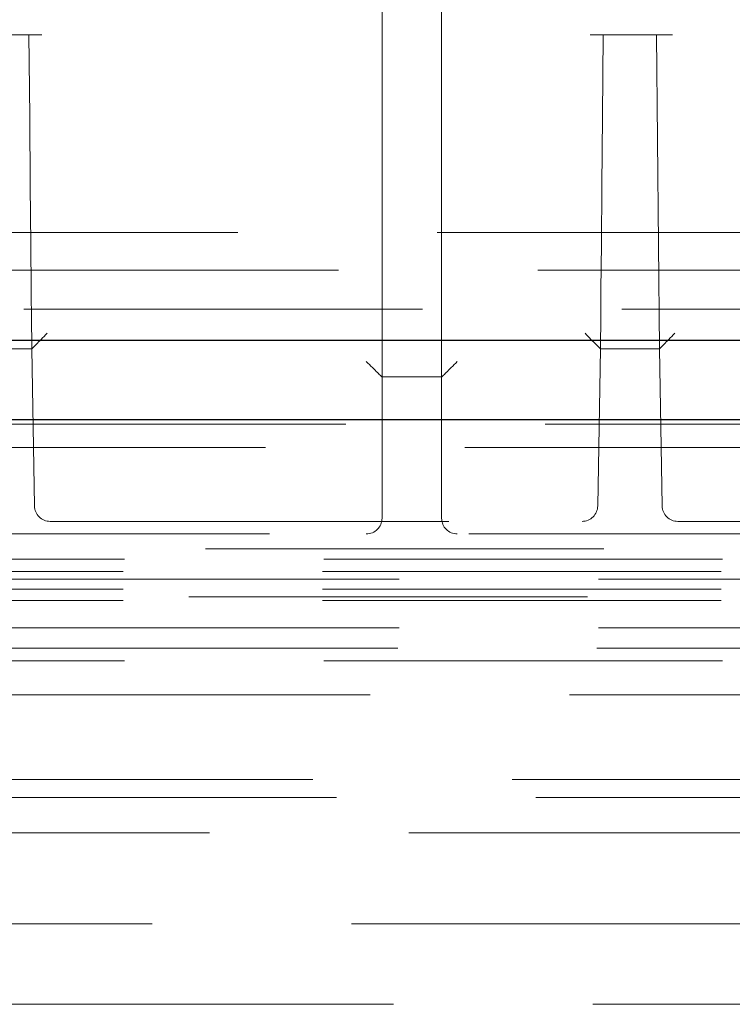
# Model space of a CAD drawing. Units: millimetres. Extents: x 11 to 205, y 5 to 292.
# Drawn here: x 57 to 60, y 219 to 222 of the extents above; entities that cross this region are included whole.
import ezdxf

# ---------------------------------------------------------------- set-up
doc = ezdxf.new("R2010")
doc.units = ezdxf.units.MM
doc.linetypes.add('HIDDEN', pattern=[1.905, 1.27, -0.635])

msp = doc.modelspace()

# ---------------------------------------------------------------- linework, layer by layer
at = {"color": 7, "linetype": 'HIDDEN', "lineweight": 18}
for p, q in [((58.6484, 220.9296), (58.6484, 222.0439)), ((58.8384, 222.0439), (58.8384, 220.9296)), ((57.3119, 221.8467), (57.5648, 221.8467)), ((59.3119, 221.8467), (59.5735, 221.8467)), ((59.5235, 221.8467), (59.5323, 220.8468)), ((60.0942, 221.2168), (52.2825, 221.2168)), ((51.5244, 221.0968), (71.3523, 221.0968)), ((47.9824, 220.9728), (124.8944, 220.9728)), ((58.6484, 220.7568), (58.6484, 220.9296)), ((58.8384, 220.9296), (58.8384, 220.7568)), ((57.3444, 220.8468), (57.5323, 220.8468)), ((57.5323, 220.8468), (57.541, 220.3459)), ((57.5323, 220.8468), (57.5323, 220.8468)), ((59.3357, 220.3459), (59.3444, 220.8468)), ((59.3444, 220.8468), (59.5323, 220.8468)), ((59.3444, 220.8468), (59.3444, 220.8468)), ((59.5323, 220.8468), (59.541, 220.3459)), ((59.5323, 220.8468), (59.5323, 220.8468)), ((58.6484, 220.7568), (58.8384, 220.7568)), ((58.6484, 220.3068), (58.6484, 220.7568)), ((58.8384, 220.7568), (58.8384, 220.3068)), ((60.4384, 220.6068), (51.9884, 220.6068)), ((49.3874, 220.5318), (99.5824, 220.5318)), ((57.591, 220.2968), (59.2857, 220.2968)), ((59.591, 220.2968), (61.2853, 220.2968)), ((51.305, 220.2568), (61.2817, 220.2568)), ((48.5605, 220.2088), (99.7224, 220.2088)), ((48.9384, 220.1768), (73.9384, 220.1768)), ((50.8388, 220.1368), (72.0379, 220.1368)), ((72.0379, 220.1131), (50.8388, 220.1131)), ((50.8388, 220.0804), (72.0379, 220.0804)), ((72.6384, 220.0568), (50.2384, 220.0568)), ((50.8388, 220.0449), (72.0379, 220.0449)), ((72.0379, 219.9581), (50.8388, 219.9581)), ((73.9384, 219.8932), (48.9384, 219.8932)), ((48.9384, 219.8527), (73.9384, 219.8527)), ((70.041, 219.7443), (52.8357, 219.7443)), ((49.5384, 219.474), (73.3384, 219.474)), ((71.8384, 219.4168), (51.0384, 219.4168)), ((73.3384, 219.304), (49.5384, 219.304)), ((52.8357, 219.0143), (70.041, 219.0143)), ((68.2099, 218.7581), (54.6612, 218.7581))]:
    msp.add_line(p, q, dxfattribs=at)
at = {"color": 7, "linetype": 'Continuous', "lineweight": 25}
for p, q in [((124.9802, 220.8728), (47.8965, 220.8728)), ((49.3874, 220.6218), (99.5824, 220.6218))]:
    msp.add_line(p, q, dxfattribs=at)
at = {"color": 7, "linetype": 'HIDDEN', "lineweight": 18, "flags": 128}
for points in [[(57.5235, 221.8467), (57.5258, 221.5873), (57.5278, 221.3645), (57.5294, 221.18), (57.5306, 221.035), (57.5315, 220.9307), (57.5321, 220.8678), (57.5323, 220.8468)], [(59.3444, 220.8468), (59.3446, 220.8678), (59.3452, 220.9307), (59.3461, 221.035), (59.3473, 221.18), (59.3489, 221.3645), (59.3509, 221.5873), (59.3532, 221.8467)]]:
    msp.add_lwpolyline(points, dxfattribs=at)
at = {"color": 7, "linetype": 'HIDDEN', "lineweight": 18}
for centre, start, end in [((57.591, 220.3468), 181, 270), ((59.2857, 220.3468), 270, 359), ((59.591, 220.3468), 181, 270), ((58.5984, 220.3068), 270, 0), ((58.8884, 220.3068), 180, 270)]:
    msp.add_arc(centre, 0.05, start, end, dxfattribs=at)
for centre, major_axis, ratio, start_param, end_param in [((57.5814, 220.8968), (0.0491, 0.05), 0.008726, 3.150167, 4.70351), ((59.2953, 220.8968), (-0.0491, 0.05), 0.008726, 1.579675, 3.133018), ((59.5814, 220.8968), (0.0491, 0.05), 0.008726, 3.150167, 4.70351), ((58.5984, 220.8068), (0.05, -0.05), 0.004363, 4.716752, 6.278822), ((58.8884, 220.8068), (0.05, 0.05), 0.004363, 3.145956, 4.708026)]:
    msp.add_ellipse(centre, major_axis=major_axis, ratio=ratio, start_param=start_param, end_param=end_param, dxfattribs=at)

doc.saveas('drawing.dxf')
